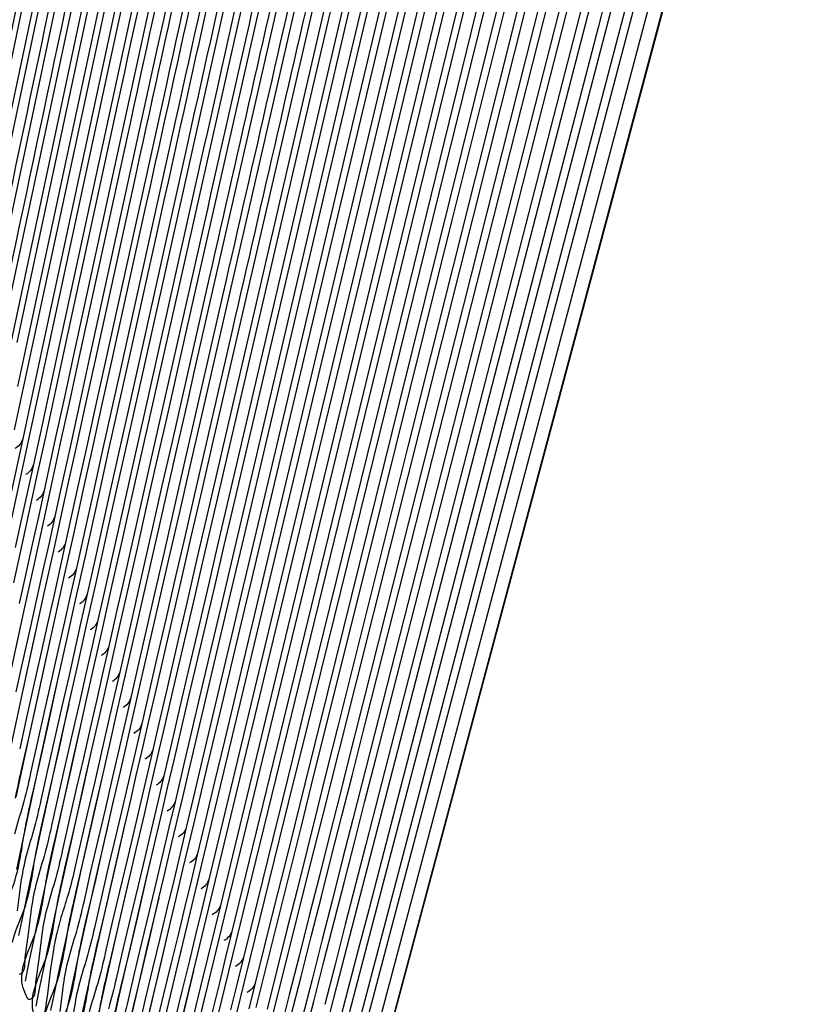
# Model space of a CAD drawing. Units: millimetres. Extents: x 4666 to 6210, y 18 to 1110.
# Drawn here: x 6126 to 6129, y 512 to 515 of the extents above; entities that cross this region are included whole.
import ezdxf

# ---------------------------------------------------------------- set-up
doc = ezdxf.new("R2010")
doc.units = ezdxf.units.MM
doc.header["$LTSCALE"] = 65.395
doc.layers.add('3J_LC_JUGAR____17_BL100', color=7, linetype='CONTINUOUS')

msp = doc.modelspace()

# ---------------------------------------------------------------- linework, layer by layer
at = {"layer": '3J_LC_JUGAR____17_BL100', "color": 7, "linetype": 'Continuous'}
for p, q in [((6128.2946, 519.0196), (6126.6582, 512.1976)), ((6126.9782, 515.0261), (6127.8854, 518.9694)), ((6127.9881, 518.9324), (6127.0992, 515.1118)), ((6126.5273, 511.8045), (6128.2043, 518.83)), ((6128.2974, 518.7244), (6126.6975, 512.1085)), ((6127.0049, 514.8725), (6127.8947, 518.713)), ((6127.9967, 518.6701), (6127.1253, 514.9523)), ((6126.5667, 511.7202), (6128.2078, 518.5406)), ((6127.0317, 514.7189), (6127.904, 518.4567)), ((6128.3, 518.4294), (6126.7372, 512.0194)), ((6128.0052, 518.408), (6127.1515, 514.7928)), ((6126.2218, 507.7257), (6129.0561, 518.3265)), ((6126.2226, 507.7248), (6129.0533, 518.3055)), ((6126.6463, 511.8011), (6128.2112, 518.2514)), ((6127.0587, 514.5653), (6127.9133, 518.2004)), ((6128.0138, 518.146), (6127.1778, 514.6334)), ((6126.687, 511.7179), (6128.2145, 517.9623)), ((6127.0858, 514.4117), (6127.9225, 517.9443)), ((6127.4722, 514.6517), (6127.9692, 516.6657)), ((6127.4946, 514.4663), (6127.9789, 516.4114)), ((6128.0753, 516.3201), (6127.3698, 513.5269)), ((6127.9104, 514.9781), (6128.2341, 516.2306)), ((6128.2792, 516.2192), (6127.9941, 515.1227)), ((6127.5179, 514.2835), (6127.989, 516.1587)), ((6128.3203, 516.0735), (6127.0684, 511.3063)), ((6127.7942, 516.0672), (6127.2857, 513.9991)), ((6126.9595, 511.046), (6128.2373, 515.9424)), ((6127.8087, 515.8384), (6127.3128, 513.8389)), ((6126.5104, 514.29), (6126.8425, 515.7796)), ((6128.3227, 515.7796), (6127.1121, 511.217)), ((6125.8088, 514.1891), (6126.1285, 515.7175)), ((6126.3263, 515.6769), (6125.9791, 514.0461)), ((6126.5436, 514.1763), (6126.8705, 515.6337)), ((6127.0268, 511.0514), (6128.2404, 515.6544)), ((6125.8403, 514.0763), (6126.1599, 515.5967)), ((6127.8248, 515.6154), (6127.3415, 513.6845)), ((6127.9702, 515.6122), (6127.6272, 514.2672)), ((6126.357, 515.5511), (6126.0325, 514.0342)), ((6125.8932, 514.0649), (6126.1912, 515.4754)), ((6126.5768, 514.0615), (6126.8983, 515.4862)), ((6126.3878, 515.4254), (6126.086, 514.0222)), ((6127.5407, 514.098), (6127.8843, 515.4531)), ((6125.9463, 514.0533), (6126.2225, 515.3544)), ((6127.9826, 515.3694), (6127.6496, 514.0758)), ((6126.6093, 513.9434), (6126.925, 515.3333)), ((6126.4187, 515.3006), (6126.1396, 514.01)), ((6127.0732, 515.2713), (6126.7697, 513.9584)), ((6125.9995, 514.0415), (6126.2519, 515.2245)), ((6127.5638, 513.9126), (6127.8975, 515.2164)), ((6126.4498, 515.1762), (6126.1935, 513.9976)), ((6126.6417, 513.8248), (6126.9516, 515.1797)), ((6127.9941, 515.1227), (6127.6708, 513.879)), ((6126.0529, 514.0296), (6126.2833, 515.1043)), ((6127.0992, 515.1118), (6126.8017, 513.8339)), ((6126.481, 515.0523), (6126.2477, 513.9851)), ((6126.6743, 513.7063), (6126.9782, 515.0261)), ((6126.1064, 514.0175), (6126.315, 514.9849)), ((6127.1253, 514.9523), (6126.8339, 513.7094)), ((6127.5866, 513.7252), (6127.9104, 514.9781)), ((6126.5123, 514.9286), (6126.302, 513.9723)), ((6126.1602, 514.0053), (6126.3468, 514.8661)), ((6126.7071, 513.5876), (6127.0049, 514.8725)), ((6126.5449, 514.8107), (6126.3566, 513.9593)), ((6127.1515, 514.7928), (6126.8662, 513.585)), ((6126.2142, 513.9928), (6126.3787, 514.7478)), ((6126.7399, 513.469), (6127.0317, 514.7189)), ((6126.5777, 514.6932), (6126.4115, 513.946)), ((6127.224, 513.6455), (6127.4722, 514.6517)), ((6126.2684, 513.9801), (6126.4108, 514.6298)), ((6127.1778, 514.6334), (6126.8987, 513.4605)), ((6126.6102, 514.5742), (6126.4507, 513.8612)), ((6126.773, 513.3504), (6127.0587, 514.5653)), ((6126.3228, 513.9673), (6126.4432, 514.5133)), ((6126.6426, 514.4541), (6126.4899, 513.7758)), ((6127.2527, 513.4943), (6127.4946, 514.4663)), ((6126.8062, 513.2319), (6127.0858, 514.4117)), ((6126.3776, 513.9542), (6126.4769, 514.4025)), ((6126.4325, 513.9409), (6126.5104, 514.29)), ((6127.2823, 513.3453), (6127.5179, 514.2835)), ((6126.6581, 514.2588), (6126.5293, 513.6909)), ((6127.6272, 514.2672), (6127.2841, 512.9211)), ((6126.7062, 514.2072), (6126.569, 513.6059)), ((6126.4878, 513.9273), (6126.5436, 514.1763)), ((6126.7379, 514.0828), (6126.6088, 513.5208)), ((6127.197, 512.7418), (6127.5407, 514.098)), ((6127.6496, 514.0758), (6127.3163, 512.7809)), ((6126.5434, 513.9135), (6126.5768, 514.0615)), ((6126.0325, 514.0342), (6126.0015, 513.8897)), ((6126.0219, 513.8852), (6126.0529, 514.0296)), ((6126.086, 514.0222), (6126.0549, 513.8779)), ((6126.0753, 513.8732), (6126.1064, 514.0175)), ((6126.1396, 514.01), (6126.1084, 513.8658)), ((6126.129, 513.8611), (6126.1602, 514.0053)), ((6126.1935, 513.9976), (6126.1622, 513.8536)), ((6126.1828, 513.8488), (6126.2142, 513.9928)), ((6126.2477, 513.9851), (6126.2162, 513.8412)), ((6126.2369, 513.8363), (6126.2684, 513.9801)), ((6126.302, 513.9723), (6126.2704, 513.8285)), ((6127.2857, 513.9991), (6127.0314, 512.9648)), ((6126.2912, 513.8236), (6126.3228, 513.9673)), ((6126.3566, 513.9593), (6126.3249, 513.8157)), ((6126.3457, 513.8107), (6126.3776, 513.9542)), ((6126.4115, 513.946), (6126.3796, 513.8026)), ((6126.4006, 513.7976), (6126.4325, 513.9409)), ((6126.5831, 513.8283), (6126.6093, 513.9434)), ((6126.7697, 513.9584), (6126.6489, 513.4357)), ((6126.4557, 513.7842), (6126.4878, 513.9273)), ((6126.5111, 513.7705), (6126.5434, 513.9135)), ((6127.2299, 512.6076), (6127.5638, 513.9126)), ((6125.991, 513.7414), (6126.0219, 513.8852)), ((6126.0549, 513.8779), (6126.019, 513.711)), ((6126.0443, 513.7296), (6126.0753, 513.8732)), ((6127.6708, 513.879), (6127.3478, 512.6366)), ((6126.1084, 513.8658), (6126.0774, 513.7222)), ((6126.0979, 513.7176), (6126.129, 513.8611)), ((6126.1622, 513.8536), (6126.131, 513.7102)), ((6126.1516, 513.7055), (6126.1828, 513.8488)), ((6126.2162, 513.8412), (6126.1849, 513.6979)), ((6126.2055, 513.6931), (6126.2369, 513.8363)), ((6126.4507, 513.8612), (6126.4186, 513.7181)), ((6126.8017, 513.8339), (6126.6891, 513.3504)), ((6127.3128, 513.8389), (6127.065, 512.8399)), ((6126.2704, 513.8285), (6126.2389, 513.6854)), ((6126.2596, 513.6806), (6126.2912, 513.8236)), ((6126.3249, 513.8157), (6126.2932, 513.6728)), ((6126.3141, 513.6678), (6126.3457, 513.8107)), ((6126.3796, 513.8026), (6126.3478, 513.6599)), ((6126.5507, 513.6855), (6126.5831, 513.8283)), ((6126.5904, 513.6005), (6126.6417, 513.8248)), ((6126.3687, 513.6549), (6126.4006, 513.7976)), ((6126.4237, 513.6416), (6126.4557, 513.7842)), ((6126.4899, 513.7758), (6126.4578, 513.6334)), ((6126.4789, 513.6282), (6126.5111, 513.7705)), ((6126.019, 513.711), (6125.9789, 513.5257)), ((6126.0134, 513.5859), (6126.0443, 513.7296)), ((6126.0774, 513.7222), (6126.0557, 513.622)), ((6126.0667, 513.5741), (6126.0979, 513.7176)), ((6126.131, 513.7102), (6126.0925, 513.533)), ((6126.1203, 513.5621), (6126.1516, 513.7055)), ((6126.1849, 513.6979), (6126.1535, 513.5546)), ((6126.4186, 513.7181), (6126.3867, 513.5755)), ((6126.6304, 513.5153), (6126.6743, 513.7063)), ((6126.8339, 513.7094), (6126.7296, 513.2651)), ((6127.2628, 512.4719), (6127.5866, 513.7252)), ((6126.1741, 513.5499), (6126.2055, 513.6931)), ((6126.2389, 513.6854), (6126.2074, 513.5423)), ((6126.2281, 513.5376), (6126.2596, 513.6806)), ((6126.2932, 513.6728), (6126.2616, 513.5298)), ((6126.2824, 513.525), (6126.3141, 513.6678)), ((6126.5293, 513.6909), (6126.4971, 513.5487)), ((6126.5184, 513.5434), (6126.5507, 513.6855)), ((6127.3415, 513.6845), (6127.0998, 512.7185)), ((6126.3478, 513.6599), (6126.316, 513.5171)), ((6126.3369, 513.5122), (6126.3687, 513.6549)), ((6126.3917, 513.4992), (6126.4237, 513.6416)), ((6126.4578, 513.6334), (6126.4257, 513.491)), ((6126.9759, 512.6398), (6127.224, 513.6455)), ((6126.0557, 513.622), (6126.0155, 513.4369)), ((6126.4468, 513.4859), (6126.4789, 513.6282)), ((6126.569, 513.6059), (6126.5366, 513.4639)), ((6126.558, 513.4586), (6126.5904, 513.6005)), ((6125.9814, 513.4375), (6126.0134, 513.5859)), ((6126.0186, 513.352), (6126.0667, 513.5741)), ((6126.3867, 513.5755), (6126.3548, 513.4329)), ((6126.6705, 513.4301), (6126.7071, 513.5876)), ((6126.8662, 513.585), (6126.7705, 513.1801)), ((6126.0925, 513.533), (6126.0728, 513.4428)), ((6126.0879, 513.4133), (6126.1203, 513.5621)), ((6126.1535, 513.5546), (6126.1293, 513.444)), ((6126.1499, 513.4394), (6126.1741, 513.5499)), ((6126.2074, 513.5423), (6126.1662, 513.355)), ((6126.1952, 513.3883), (6126.2281, 513.5376)), ((6126.2616, 513.5298), (6126.2286, 513.3805)), ((6126.4971, 513.5487), (6126.4649, 513.4065)), ((6126.4861, 513.4013), (6126.5184, 513.5434)), ((6126.233, 513.3024), (6126.2824, 513.525)), ((6126.316, 513.5171), (6126.2665, 513.2945)), ((6126.3035, 513.3625), (6126.3369, 513.5122)), ((6126.3581, 513.3492), (6126.3917, 513.4992)), ((6126.6088, 513.5208), (6126.5763, 513.3791)), ((6126.5977, 513.3736), (6126.6304, 513.5153)), ((6127.3698, 513.5269), (6127.1345, 512.5951)), ((6126.4257, 513.491), (6126.3936, 513.3487)), ((6126.4129, 513.3357), (6126.4468, 513.4859)), ((6126.5366, 513.4639), (6126.5042, 513.3219)), ((6126.7109, 513.3448), (6126.7399, 513.469)), ((6127.0109, 512.5226), (6127.2527, 513.4943)), ((6126.0155, 513.4369), (6125.9937, 513.337)), ((6126.0728, 513.4428), (6126.0521, 513.3481)), ((6126.1293, 513.444), (6126.1096, 513.3539)), ((6126.1254, 513.3276), (6126.1499, 513.4394)), ((6126.3548, 513.4329), (6126.323, 513.2909)), ((6126.5255, 513.3167), (6126.558, 513.4586)), ((6126.6489, 513.4357), (6126.6162, 513.2941)), ((6126.6377, 513.2886), (6126.6705, 513.4301)), ((6126.8987, 513.4605), (6126.8114, 513.094)), ((6126.0559, 513.2666), (6126.0879, 513.4133)), ((6126.4649, 513.4065), (6126.4328, 513.2649)), ((6126.435, 513.1765), (6126.4861, 513.4013)), ((6126.1629, 513.2419), (6126.1952, 513.3883)), ((6126.2286, 513.3805), (6126.2032, 513.266)), ((6126.2709, 513.2164), (6126.3035, 513.3625)), ((6126.5763, 513.3791), (6126.5438, 513.2378)), ((6126.5652, 513.2325), (6126.5977, 513.3736)), ((6125.989, 513.2156), (6126.0186, 513.352)), ((6126.0521, 513.3481), (6126.0302, 513.2483)), ((6126.1096, 513.3539), (6126.0887, 513.2593)), ((6126.0932, 513.1811), (6126.1254, 513.3276)), ((6126.1662, 513.355), (6126.1464, 513.265)), ((6126.3253, 513.2034), (6126.3581, 513.3492)), ((6126.3936, 513.3487), (6126.3616, 513.2064)), ((6126.38, 513.1901), (6126.4129, 513.3357)), ((6126.6891, 513.3504), (6126.6564, 513.2096)), ((6126.6781, 513.2041), (6126.7109, 513.3448)), ((6126.7515, 513.2593), (6126.773, 513.3504)), ((6127.0467, 512.4069), (6127.2823, 513.3453)), ((6126.2006, 513.1562), (6126.233, 513.3024)), ((6126.2665, 513.2945), (6126.2403, 513.1769)), ((6126.5042, 513.3219), (6126.4718, 513.18)), ((6126.4903, 513.1626), (6126.5255, 513.3167)), ((6126.6162, 513.2941), (6126.5834, 513.1526)), ((6126.0266, 513.1324), (6126.0559, 513.2666)), ((6126.0887, 513.2593), (6126.0668, 513.1597)), ((6126.1464, 513.265), (6126.1255, 513.1705)), ((6126.2032, 513.266), (6126.1833, 513.1761)), ((6126.323, 513.2909), (6126.3045, 513.2084)), ((6126.4328, 513.2649), (6126.4004, 513.1223)), ((6126.6049, 513.1472), (6126.6377, 513.2886)), ((6126.7296, 513.2651), (6126.6966, 513.124)), ((6126.7184, 513.1184), (6126.7515, 513.2593)), ((6126.0302, 513.2483), (6126.0072, 513.1449)), ((6126.1307, 513.0956), (6126.1629, 513.2419)), ((6126.5438, 513.2378), (6126.5112, 513.0956)), ((6126.5125, 513.0035), (6126.5652, 513.2325)), ((6126.7758, 513.1034), (6126.8062, 513.2319)), ((6126.2384, 513.0704), (6126.2709, 513.2164)), ((6126.3045, 513.2084), (6126.2775, 513.0879)), ((6126.2926, 513.0575), (6126.3253, 513.2034)), ((6126.3616, 513.2064), (6126.3427, 513.1223)), ((6126.6564, 513.2096), (6126.6234, 513.0679)), ((6126.645, 513.0624), (6126.6781, 513.2041)), ((6126.0668, 513.1597), (6126.0437, 513.0564)), ((6126.0643, 513.0492), (6126.0932, 513.1811)), ((6126.1255, 513.1705), (6126.1034, 513.0711)), ((6126.1833, 513.1761), (6126.1623, 513.0817)), ((6126.2403, 513.1769), (6126.2203, 513.0872)), ((6126.3471, 513.0444), (6126.38, 513.1901)), ((6126.4019, 513.031), (6126.435, 513.1765)), ((6126.4718, 513.18), (6126.4396, 513.0387)), ((6126.457, 513.0174), (6126.4903, 513.1626)), ((6126.7705, 513.1801), (6126.7371, 513.0388)), ((6125.974, 512.8894), (6126.0267, 513.1329)), ((6125.9937, 512.9789), (6126.0266, 513.1324)), ((6126.0266, 513.1324), (6126.0267, 513.1329)), ((6126.1682, 513.01), (6126.2006, 513.1562)), ((6126.5347, 512.8445), (6126.6049, 513.1472)), ((6126.5834, 513.1526), (6126.5508, 513.0117)), ((6126.6966, 513.124), (6126.6636, 512.9835)), ((6126.1021, 512.966), (6126.1307, 513.0956)), ((6126.3427, 513.1223), (6126.3148, 512.9989)), ((6126.4004, 513.1223), (6126.3809, 513.0362)), ((6126.5112, 513.0956), (6126.4788, 512.9545)), ((6126.6854, 512.9779), (6126.7184, 513.1184)), ((6126.7425, 512.9632), (6126.7758, 513.1034)), ((6126.8114, 513.094), (6126.7781, 512.954)), ((6126.0437, 513.0564), (6126.0196, 512.9501)), ((6126.1034, 513.0711), (6126.0803, 512.968)), ((6126.1623, 513.0817), (6126.1401, 512.9825)), ((6126.2203, 513.0872), (6126.1992, 512.9929)), ((6126.2058, 512.9245), (6126.2384, 513.0704)), ((6126.2775, 513.0879), (6126.2574, 512.9982)), ((6126.2599, 512.9118), (6126.2926, 513.0575)), ((6126.6234, 513.0679), (6126.5906, 512.9272)), ((6126.5908, 512.8302), (6126.645, 513.0624)), ((6126.0111, 512.8049), (6126.0644, 513.0497)), ((6126.0312, 512.8953), (6126.0643, 513.0492)), ((6126.0643, 513.0492), (6126.0644, 513.0497)), ((6126.3142, 512.8989), (6126.3471, 513.0444)), ((6126.3809, 513.0362), (6126.3523, 512.9099)), ((6126.3689, 512.8857), (6126.4019, 513.031)), ((6126.4396, 513.0387), (6126.4194, 512.95)), ((6126.7371, 513.0388), (6126.704, 512.8986)), ((6126.14, 512.8828), (6126.1682, 513.01)), ((6126.1992, 512.9929), (6126.177, 512.8938)), ((6126.2574, 512.9982), (6126.2362, 512.9041)), ((6126.3148, 512.9989), (6126.2946, 512.9094)), ((6126.4238, 512.8722), (6126.457, 513.0174)), ((6126.4791, 512.8585), (6126.5125, 513.0035)), ((6126.5508, 513.0117), (6126.5134, 512.8499)), ((6126.0803, 512.968), (6126.0561, 512.8618)), ((6126.0686, 512.8117), (6126.1021, 512.966)), ((6126.0952, 512.9345), (6126.1022, 512.9665)), ((6126.1021, 512.966), (6126.1022, 512.9665)), ((6126.1401, 512.9825), (6126.1169, 512.8796)), ((6126.4788, 512.9545), (6126.4579, 512.8638)), ((6126.596, 512.5981), (6126.6854, 512.9779)), ((6126.6636, 512.9835), (6126.6306, 512.8426)), ((6126.7092, 512.8226), (6126.7425, 512.9632)), ((6127.0314, 512.9648), (6126.9788, 512.751)), ((6126.0196, 512.9501), (6125.9957, 512.8421)), ((6126.0411, 512.6875), (6126.0952, 512.9345)), ((6126.1779, 512.7996), (6126.2058, 512.9245)), ((6126.4194, 512.95), (6126.3899, 512.8209)), ((6126.5906, 512.9272), (6126.5577, 512.786)), ((6126.7781, 512.954), (6126.7446, 512.8135)), ((6127.2841, 512.9211), (6127.1525, 512.4048)), ((6126.0067, 512.7836), (6126.0312, 512.8953)), ((6126.177, 512.8938), (6126.1536, 512.7911)), ((6126.2362, 512.9041), (6126.2139, 512.8052)), ((6126.2383, 512.8155), (6126.2599, 512.9118)), ((6126.2946, 512.9094), (6126.2733, 512.8155)), ((6126.2811, 512.7522), (6126.3142, 512.8989)), ((6126.3523, 512.9099), (6126.3311, 512.8166)), ((6126.704, 512.8986), (6126.6708, 512.7579)), ((6126.0561, 512.8618), (6126.0321, 512.7541)), ((6126.1169, 512.8796), (6126.0926, 512.7736)), ((6126.1062, 512.728), (6126.14, 512.8828)), ((6126.1184, 512.7853), (6126.1401, 512.8833)), ((6126.14, 512.8828), (6126.1401, 512.8833)), ((6126.3438, 512.7752), (6126.3689, 512.8857)), ((6126.3959, 512.7502), (6126.4238, 512.8722)), ((6126.4579, 512.8638), (6126.4276, 512.7319)), ((6126.4512, 512.7372), (6126.4791, 512.8585)), ((6126.3899, 512.8209), (6126.3694, 512.7316)), ((6126.5134, 512.8499), (6126.4855, 512.729)), ((6126.5068, 512.7238), (6126.5347, 512.8445)), ((6126.5399, 512.6124), (6126.5908, 512.8302)), ((6126.6306, 512.8426), (6126.5975, 512.7017)), ((6126.6525, 512.5834), (6126.7092, 512.8226)), ((6127.065, 512.8399), (6127.0216, 512.6647)), ((6125.9687, 512.6075), (6126.0111, 512.8049)), ((6126.0435, 512.6973), (6126.0686, 512.8117)), ((6126.0784, 512.603), (6126.1184, 512.7853)), ((6126.1536, 512.7911), (6126.1292, 512.6854)), ((6126.1439, 512.6444), (6126.1779, 512.7996)), ((6126.156, 512.7011), (6126.178, 512.8001)), ((6126.1779, 512.7996), (6126.1781, 512.8001)), ((6126.2139, 512.8052), (6126.1905, 512.7027)), ((6126.216, 512.7164), (6126.2383, 512.8155)), ((6126.2733, 512.8155), (6126.2509, 512.7168)), ((6126.3311, 512.8166), (6126.3095, 512.7219)), ((6126.5577, 512.786), (6126.5354, 512.69)), ((6126.7446, 512.8135), (6126.7112, 512.6732)), ((6126.0321, 512.7541), (6126.0087, 512.6457)), ((6126.0926, 512.7736), (6126.0685, 512.6661)), ((6126.2542, 512.6332), (6126.2811, 512.7522)), ((6126.3191, 512.6666), (6126.3438, 512.7752)), ((6126.6708, 512.7579), (6126.6309, 512.5891)), ((6127.3163, 512.7809), (6127.1971, 512.3177)), ((6126.0809, 512.6137), (6126.1062, 512.728)), ((6126.3095, 512.7219), (6126.2874, 512.6252)), ((6126.3694, 512.7316), (6126.3479, 512.6379)), ((6126.3738, 512.6534), (6126.3959, 512.7502)), ((6126.4276, 512.7319), (6126.4071, 512.6426)), ((6126.4288, 512.64), (6126.4512, 512.7372)), ((6126.4855, 512.729), (6126.4655, 512.6428)), ((6126.4842, 512.6263), (6126.5068, 512.7238)), ((6126.9788, 512.751), (6126.9446, 512.6116)), ((6127.0998, 512.7185), (6127.0647, 512.5782)), ((6127.1494, 512.5539), (6127.197, 512.7418)), ((6125.9964, 512.4799), (6126.0411, 512.6875)), ((6126.0152, 512.5742), (6126.0435, 512.6973)), ((6126.1292, 512.6854), (6126.1051, 512.5782)), ((6126.1157, 512.5185), (6126.156, 512.7011)), ((6126.1905, 512.7027), (6126.166, 512.5972)), ((6126.1817, 512.5608), (6126.216, 512.7164)), ((6126.1937, 512.6169), (6126.2161, 512.7169)), ((6126.216, 512.7164), (6126.2161, 512.7169)), ((6126.2509, 512.7168), (6126.2274, 512.6145)), ((6126.5354, 512.69), (6126.5036, 512.5538)), ((6126.5975, 512.7017), (6126.5745, 512.6036)), ((6126.0685, 512.6661), (6126.0451, 512.558)), ((6126.2926, 512.55), (6126.3191, 512.6666)), ((6126.3508, 512.5532), (6126.3738, 512.6534)), ((6126.7112, 512.6732), (6126.6778, 512.5329)), ((6127.0216, 512.6647), (6126.9871, 512.5257)), ((6126.1184, 512.53), (6126.1439, 512.6444)), ((6126.1531, 512.434), (6126.1937, 512.6169)), ((6126.2196, 512.4772), (6126.2542, 512.6332)), ((6126.2316, 512.5327), (6126.2543, 512.6337)), ((6126.2542, 512.6332), (6126.2544, 512.6337)), ((6126.2874, 512.6252), (6126.265, 512.5283)), ((6126.3479, 512.6379), (6126.3253, 512.5395)), ((6126.4071, 512.6426), (6126.3855, 512.5491)), ((6126.4091, 512.5544), (6126.4288, 512.64)), ((6126.4655, 512.6428), (6126.4449, 512.5537)), ((6126.4579, 512.5131), (6126.4842, 512.6263)), ((6126.9502, 512.5358), (6126.9759, 512.6398)), ((6127.3478, 512.6366), (6127.2423, 512.2305)), ((6126.0333, 512.395), (6126.0784, 512.603)), ((6126.0523, 512.4897), (6126.0809, 512.6137)), ((6126.166, 512.5972), (6126.1417, 512.4902)), ((6126.2274, 512.6145), (6126.2028, 512.5093)), ((6126.5165, 512.5124), (6126.5399, 512.6124)), ((6126.5745, 512.6036), (6126.5419, 512.4648)), ((6126.5695, 512.4854), (6126.596, 512.5981)), ((6126.6309, 512.5891), (6126.6044, 512.4768)), ((6126.6094, 512.4013), (6126.6525, 512.5834)), ((6126.9446, 512.6116), (6126.9103, 512.4724)), ((6127.1345, 512.5951), (6127.1084, 512.4916)), ((6127.1938, 512.4668), (6127.2299, 512.6076)), ((6126.1051, 512.5782), (6126.0816, 512.4703)), ((6126.1561, 512.4463), (6126.1817, 512.5608)), ((6126.2576, 512.3936), (6126.2926, 512.55)), ((6126.2695, 512.4484), (6126.2927, 512.5505)), ((6126.2926, 512.55), (6126.2927, 512.5505)), ((6126.3311, 512.4668), (6126.3508, 512.5532)), ((6126.3855, 512.5491), (6126.3627, 512.4509)), ((6126.3886, 512.4657), (6126.4091, 512.5544)), ((6126.4449, 512.5537), (6126.4231, 512.4603)), ((6126.5036, 512.5538), (6126.4828, 512.4648)), ((6127.0647, 512.5782), (6127.03, 512.4396)), ((6127.1144, 512.4157), (6127.1494, 512.5539)), ((6126.0702, 512.3101), (6126.1157, 512.5185)), ((6126.0894, 512.4052), (6126.1184, 512.53)), ((6126.1906, 512.3495), (6126.2316, 512.5327)), ((6126.265, 512.5283), (6126.2424, 512.4324)), ((6126.3253, 512.5395), (6126.3016, 512.4377)), ((6126.6778, 512.5329), (6126.6445, 512.3927)), ((6126.7995, 511.9248), (6126.9502, 512.5358)), ((6126.9871, 512.5257), (6126.9527, 512.3868)), ((6126.9756, 512.3806), (6127.0109, 512.5226)), ((6126.1417, 512.4902), (6126.1181, 512.3826)), ((6126.2028, 512.5093), (6126.1785, 512.4026)), ((6126.4366, 512.4213), (6126.4579, 512.5131)), ((6126.4963, 512.4257), (6126.5165, 512.5124)), ((6126.5315, 512.3239), (6126.5695, 512.4854)), ((6127.1084, 512.4916), (6127.0734, 512.3534)), ((6126.1938, 512.3626), (6126.2196, 512.4772)), ((6126.2283, 512.265), (6126.2695, 512.4484)), ((6126.2958, 512.3099), (6126.3311, 512.4668)), ((6126.3076, 512.3641), (6126.3312, 512.4673)), ((6126.3311, 512.4668), (6126.3312, 512.4673)), ((6126.3627, 512.4509), (6126.3389, 512.3492)), ((6126.3697, 512.3836), (6126.3886, 512.4657)), ((6126.4231, 512.4603), (6126.4003, 512.3623)), ((6126.4828, 512.4648), (6126.461, 512.3715)), ((6126.5419, 512.4648), (6126.521, 512.3758)), ((6126.6044, 512.4768), (6126.5805, 512.3757)), ((6126.9103, 512.4724), (6126.8761, 512.3333)), ((6127.1586, 512.329), (6127.1938, 512.4668)), ((6127.2388, 512.3794), (6127.2628, 512.4719)), ((6126.1073, 512.2252), (6126.1531, 512.434)), ((6126.1267, 512.3207), (6126.1561, 512.4463)), ((6126.2424, 512.4324), (6126.2209, 512.3385)), ((6126.3016, 512.4377), (6126.2768, 512.3329)), ((6126.4086, 512.3004), (6126.4366, 512.4213)), ((6126.4758, 512.3381), (6126.4963, 512.4257)), ((6127.03, 512.4396), (6126.9954, 512.3011)), ((6127.0794, 512.2777), (6127.1144, 512.4157)), ((6125.9985, 512.2315), (6126.0333, 512.395)), ((6126.1785, 512.4026), (6126.1548, 512.2952)), ((6126.2316, 512.279), (6126.2576, 512.3936)), ((6126.325, 512.1883), (6126.3698, 512.3841)), ((6126.3341, 512.2263), (6126.3697, 512.3836)), ((6126.3697, 512.3836), (6126.3699, 512.3841)), ((6126.5692, 512.2317), (6126.6094, 512.4013)), ((6126.6445, 512.3927), (6126.6192, 512.2867)), ((6126.8207, 511.7581), (6126.9756, 512.3806)), ((6126.9527, 512.3868), (6126.9183, 512.2481)), ((6127.0185, 512.2947), (6127.0467, 512.4069)), ((6127.1525, 512.4048), (6127.1173, 512.2669)), ((6126.1444, 512.1403), (6126.1906, 512.3495)), ((6126.164, 512.2362), (6126.1938, 512.3626)), ((6126.266, 512.1804), (6126.3076, 512.3641)), ((6126.3389, 512.3492), (6126.314, 512.2447)), ((6126.4003, 512.3623), (6126.3764, 512.2608)), ((6126.461, 512.3715), (6126.438, 512.2736)), ((6126.521, 512.3758), (6126.4991, 512.2827)), ((6126.5805, 512.3757), (6126.5594, 512.2869)), ((6127.0734, 512.3534), (6127.0386, 512.2152)), ((6127.2034, 512.242), (6127.2388, 512.3794)), ((6126.2209, 512.3385), (6126.2008, 512.248)), ((6126.2768, 512.3329), (6126.2523, 512.2267)), ((6126.4476, 512.2172), (6126.4758, 512.3381)), ((6126.5069, 512.2194), (6126.5315, 512.3239)), ((6126.8761, 512.3333), (6126.8249, 512.1249)), ((6127.1234, 512.1913), (6127.1586, 512.329)), ((6127.1971, 512.3177), (6127.1617, 512.1803)), ((6126.0351, 512.1461), (6126.0702, 512.3101)), ((6126.2015, 512.1517), (6126.2316, 512.279)), ((6126.2696, 512.1953), (6126.2958, 512.3099)), ((6126.3633, 512.104), (6126.4087, 512.3009)), ((6126.3759, 512.1572), (6126.4086, 512.3004)), ((6126.4086, 512.3004), (6126.4087, 512.3009)), ((6126.4991, 512.2827), (6126.476, 512.185)), ((6126.5594, 512.2869), (6126.5373, 512.1939)), ((6126.6192, 512.2867), (6126.598, 512.1979)), ((6126.8348, 511.5632), (6127.0185, 512.2947)), ((6126.9954, 512.3011), (6126.9608, 512.1627)), ((6126.1817, 512.0553), (6126.2283, 512.265)), ((6126.314, 512.2447), (6126.2894, 512.1387)), ((6126.3764, 512.2608), (6126.3514, 512.1565)), ((6126.438, 512.2736), (6126.414, 512.1724)), ((6126.9183, 512.2481), (6126.8839, 512.1095)), ((6127.0444, 512.1398), (6127.0794, 512.2777)), ((6127.1173, 512.2669), (6127.0822, 512.1292)), ((6126.0719, 512.0608), (6126.1073, 512.2252)), ((6126.2523, 512.2267), (6126.2285, 512.1199)), ((6126.3079, 512.1122), (6126.3341, 512.2263)), ((6126.4017, 512.0196), (6126.4477, 512.2177)), ((6126.4138, 512.0699), (6126.4476, 512.2172)), ((6126.4476, 512.2172), (6126.4477, 512.2176)), ((6126.4869, 512.134), (6126.5069, 512.2194)), ((6126.5456, 512.1321), (6126.5692, 512.2317)), ((6127.0386, 512.2152), (6127.0037, 512.0773)), ((6127.1679, 512.1047), (6127.2034, 512.242)), ((6127.2423, 512.2305), (6127.2067, 512.0935)), ((6126.2191, 511.9703), (6126.266, 512.1804)), ((6126.2391, 512.0672), (6126.2696, 512.1953)), ((6126.2748, 511.9668), (6126.325, 512.1883)), ((6126.476, 512.185), (6126.4518, 512.0839)), ((6126.5373, 512.1939), (6126.5141, 512.0964)), ((6126.598, 512.1979), (6126.5758, 512.1051)), ((6126.6582, 512.1976), (6126.6369, 512.109)), ((6127.0882, 512.0538), (6127.1234, 512.1913)), ((6127.1617, 512.1803), (6127.1264, 512.043)), ((6126.0104, 512.1725), (6126.0002, 512.0902)), ((6126.0157, 512.0533), (6126.0351, 512.1461)), ((6126.3514, 512.1565), (6126.3266, 512.0508)), ((6126.3461, 512.0282), (6126.3759, 512.1572)), ((6126.414, 512.1724), (6126.3889, 512.0683)), ((6126.9608, 512.1627), (6126.9262, 512.0245)), ((6126.1087, 511.9754), (6126.1444, 512.1403)), ((6126.2894, 512.1387), (6126.2655, 512.0322)), ((6126.2787, 511.9904), (6126.3079, 512.1122)), ((6126.4491, 511.973), (6126.487, 512.1344)), ((6126.4519, 511.9828), (6126.4869, 512.134)), ((6126.4869, 512.134), (6126.487, 512.1344)), ((6126.5263, 512.0508), (6126.5456, 512.1321)), ((6126.8249, 512.1249), (6126.7771, 511.9303)), ((6126.8839, 512.1095), (6126.8496, 511.9711)), ((6127.0095, 512.002), (6127.0444, 512.1398)), ((6127.0822, 512.1292), (6127.0472, 511.9917)), ((6126.0467, 512.0857), (6126.0365, 512.0036)), ((6126.3127, 511.8821), (6126.3633, 512.104)), ((6126.4518, 512.0839), (6126.4266, 511.9801)), ((6126.5141, 512.0964), (6126.4898, 511.9955)), ((6126.5758, 512.1051), (6126.5525, 512.0077)), ((6126.6369, 512.109), (6126.6146, 512.0163)), ((6126.6975, 512.1085), (6126.6761, 512.02)), ((6127.0037, 512.0773), (6126.9689, 511.9395)), ((6127.1325, 511.9677), (6127.1679, 512.1047)), ((6127.2067, 512.0935), (6127.1711, 511.9566)), ((6126.006, 512.0057), (6126.0157, 512.0533)), ((6126.0523, 511.9676), (6126.0719, 512.0608)), ((6126.1456, 511.89), (6126.1817, 512.0553)), ((6126.3266, 512.0508), (6126.3026, 511.9445)), ((6126.3889, 512.0683), (6126.364, 511.9628)), ((6126.3846, 511.9441), (6126.4138, 512.0699)), ((6126.4881, 511.8888), (6126.5264, 512.0512)), ((6126.4893, 511.8918), (6126.5263, 512.0508)), ((6126.5263, 512.0508), (6126.5264, 512.0512)), ((6127.0531, 511.9165), (6127.0882, 512.0538)), ((6127.1264, 512.043), (6127.0911, 511.9059)), ((6126.3167, 511.9061), (6126.3461, 512.0282)), ((6126.3506, 511.7972), (6126.4017, 512.0196)), ((6126.5525, 512.0077), (6126.528, 511.9071)), ((6126.6146, 512.0163), (6126.5911, 511.9191)), ((6126.6761, 512.02), (6126.6536, 511.9275)), ((6126.7372, 512.0194), (6126.7155, 511.9311)), ((6126.9262, 512.0245), (6126.8917, 511.8865)), ((6126.0832, 511.999), (6126.0729, 511.9171)), ((6126.0889, 511.882), (6126.1087, 511.9754)), ((6126.4266, 511.9801), (6126.4016, 511.8749)), ((6126.4234, 511.8611), (6126.4519, 511.9828)), ((6126.4898, 511.9955), (6126.4644, 511.8919)), ((6126.9747, 511.8645), (6127.0095, 512.002)), ((6127.0472, 511.9917), (6127.0122, 511.8543)), ((6126.0425, 511.9199), (6126.0523, 511.9676)), ((6126.1827, 511.8046), (6126.2191, 511.9703)), ((6126.2337, 511.7825), (6126.2748, 511.9668)), ((6126.364, 511.9628), (6126.3399, 511.8569)), ((6126.3548, 511.8219), (6126.3846, 511.9441)), ((6126.4049, 511.7824), (6126.4491, 511.973)), ((6126.5286, 511.8082), (6126.5661, 511.9676)), ((6126.5661, 511.9676), (6126.5662, 511.968)), ((6126.8496, 511.9711), (6126.8174, 511.8412)), ((6127.0971, 511.8308), (6127.1325, 511.9677)), ((6127.1711, 511.9566), (6127.1356, 511.82)), ((6126.0368, 511.8913), (6126.0425, 511.9199)), ((6126.528, 511.9071), (6126.5025, 511.8037)), ((6126.5911, 511.9191), (6126.5665, 511.8186)), ((6126.6536, 511.9275), (6126.6299, 511.8305)), ((6126.7155, 511.9311), (6126.6929, 511.8387)), ((6126.7771, 511.9303), (6126.7553, 511.8421)), ((6126.7791, 511.8421), (6126.7995, 511.9248)), ((6126.9689, 511.9395), (6126.9342, 511.8019)), ((6127.018, 511.7794), (6127.0531, 511.9165)), ((6126.0288, 511.8486), (6126.0368, 511.8913)), ((6126.079, 511.834), (6126.0889, 511.882)), ((6126.1147, 511.8918), (6126.1088, 511.8443)), ((6126.1256, 511.7963), (6126.1456, 511.89)), ((6126.2712, 511.6973), (6126.3127, 511.8821)), ((6126.4016, 511.8749), (6126.3773, 511.7692)), ((6126.4644, 511.8919), (6126.4393, 511.7869)), ((6126.4435, 511.6979), (6126.4881, 511.8888)), ((6126.4623, 511.7774), (6126.4893, 511.8918)), ((6126.5682, 511.7245), (6126.6061, 511.8844)), ((6126.6061, 511.8844), (6126.6062, 511.8847)), ((6126.8917, 511.8865), (6126.8581, 511.7521)), ((6127.0911, 511.9059), (6127.0559, 511.769)), ((6126.1088, 511.8443), (6126.104, 511.805)), ((6126.3921, 511.7335), (6126.4234, 511.8611)), ((6126.6929, 511.8387), (6126.6691, 511.7418)), ((6126.7553, 511.8421), (6126.7325, 511.7498)), ((6126.7537, 511.7392), (6126.7791, 511.8421)), ((6126.8174, 511.8412), (6126.7955, 511.7531)), ((6126.9399, 511.7271), (6126.9747, 511.8645)), ((6127.0122, 511.8543), (6126.9772, 511.7172)), ((6126.0309, 511.7994), (6126.0238, 511.8163)), ((6126.0652, 511.7626), (6126.0733, 511.8053)), ((6126.0733, 511.8053), (6126.079, 511.834)), ((6126.104, 511.805), (6126.0998, 511.7737)), ((6126.1563, 511.8254), (6126.146, 511.744)), ((6126.5014, 511.6938), (6126.5286, 511.8082)), ((6126.5665, 511.8186), (6126.5409, 511.7155)), ((6126.6299, 511.8305), (6126.6052, 511.7302)), ((6127.0442, 511.626), (6127.0971, 511.8308)), ((6127.1356, 511.82), (6127.1001, 511.6836)), ((6126.1157, 511.7482), (6126.1256, 511.7963)), ((6126.1625, 511.7106), (6126.1827, 511.8046)), ((6126.2029, 511.6411), (6126.2337, 511.7825)), ((6126.3088, 511.612), (6126.3506, 511.7972)), ((6126.3673, 511.6184), (6126.4049, 511.7824)), ((6126.4393, 511.7869), (6126.415, 511.6815)), ((6126.4308, 511.6497), (6126.4623, 511.7774)), ((6126.5025, 511.8037), (6126.4773, 511.699)), ((6126.4823, 511.6134), (6126.5273, 511.8045)), ((6126.5793, 511.5227), (6126.6464, 511.8015)), ((6126.6081, 511.6409), (6126.6463, 511.8011)), ((6126.6463, 511.8011), (6126.6465, 511.8015)), ((6126.9342, 511.8019), (6126.8991, 511.663)), ((6126.983, 511.6425), (6127.018, 511.7794))]:
    msp.add_line(p, q, dxfattribs=at)
for points, knots in [([(6127.7873, 524.7125), (6127.6484, 524.0361), (6127.2306, 522.0015), (6126.5318, 518.6013), (6125.9712, 515.8776), (6125.6899, 514.512)], [0, 0, 0, 0, 2.07139, 6.231093, 10.413865, 10.413865, 10.413865, 10.413865]), ([(6127.7985, 524.4559), (6127.6617, 523.7925), (6127.2496, 521.7943), (6126.5592, 518.4499), (6126.0049, 515.769), (6125.7264, 514.423)], [0, 0, 0, 0, 2.031951, 6.121019, 10.244669, 10.244669, 10.244669, 10.244669]), ([(6127.8078, 524.1905), (6127.6727, 523.5383), (6127.2659, 521.5744), (6126.5846, 518.2889), (6126.0376, 515.6556), (6125.7629, 514.334)], [0, 0, 0, 0, 1.998048, 6.016761, 10.066423, 10.066423, 10.066423, 10.066423]), ([(6127.817, 523.925), (6127.6836, 523.2839), (6127.2821, 521.3543), (6126.6099, 518.1276), (6126.0703, 515.5421), (6125.7994, 514.245)], [0, 0, 0, 0, 1.964324, 5.91272, 9.887998, 9.887998, 9.887998, 9.887998]), ([(6126.2833, 515.1043), (6126.4067, 515.6795), (6126.7772, 517.4087), (6127.3952, 520.2963), (6127.8893, 522.6087), (6128.1366, 523.7673)], [0, 0, 0, 0, 1.76493, 5.305124, 8.858983, 8.858983, 8.858983, 8.858983]), ([(6127.826, 523.6592), (6127.6944, 523.0292), (6127.2981, 521.1339), (6126.6351, 517.9661), (6126.103, 515.4284), (6125.836, 514.156)], [0, 0, 0, 0, 1.930784, 5.808902, 9.709383, 9.709383, 9.709383, 9.709383]), ([(6126.315, 514.9849), (6126.4364, 515.5483), (6126.8014, 517.2423), (6127.4103, 520.0726), (6127.8973, 522.3397), (6128.1411, 523.4759)], [0, 0, 0, 0, 1.728899, 5.198885, 8.685161, 8.685161, 8.685161, 8.685161]), ([(6127.8349, 523.3932), (6127.705, 522.7742), (6127.314, 520.913), (6126.6601, 517.8042), (6126.1356, 515.3146), (6125.8725, 514.067)], [0, 0, 0, 0, 1.897488, 5.705366, 9.530479, 9.530479, 9.530479, 9.530479]), ([(6126.3468, 514.8661), (6126.4663, 515.4177), (6126.8257, 517.077), (6127.4255, 519.8498), (6127.9053, 522.071), (6128.1456, 523.1846)], [0, 0, 0, 0, 1.693274, 5.093102, 8.510778, 8.510778, 8.510778, 8.510778]), ([(6127.8437, 523.1267), (6127.7153, 522.5186), (6127.3296, 520.6915), (6126.6851, 517.6418), (6126.1681, 515.2004), (6125.9091, 513.978)], [0, 0, 0, 0, 1.86455, 5.602203, 9.351084, 9.351084, 9.351084, 9.351084]), ([(6126.3787, 514.7478), (6126.4964, 515.2878), (6126.8502, 516.9122), (6127.4408, 519.6274), (6127.9133, 521.8027), (6128.15, 522.8935)], [0, 0, 0, 0, 1.657927, 4.987639, 8.336044, 8.336044, 8.336044, 8.336044]), ([(6126.4108, 514.6298), (6126.5265, 515.1582), (6126.8747, 516.748), (6127.4561, 519.4055), (6127.9212, 521.5347), (6128.1543, 522.6025)], [0, 0, 0, 0, 1.622792, 4.88243, 8.161066, 8.161066, 8.161066, 8.161066]), ([(6126.4432, 514.5133), (6126.5571, 515.0304), (6126.8998, 516.5858), (6127.4718, 519.1852), (6127.9293, 521.2676), (6128.1585, 522.3116)], [0, 0, 0, 0, 1.588565, 4.778262, 7.984719, 7.984719, 7.984719, 7.984719]), ([(6126.4769, 514.4025), (6126.5893, 514.9095), (6126.9266, 516.4318), (6127.4888, 518.9712), (6127.938, 521.0037), (6128.1627, 522.0208)], [0, 0, 0, 0, 1.5579, 4.677698, 7.802559, 7.802559, 7.802559, 7.802559]), ([(6127.8952, 521.5327), (6127.777, 520.9903), (6127.4234, 519.3678), (6126.9519, 517.2076), (6126.5985, 515.59), (6126.481, 515.0523)], [0, 0, 0, 0, 1.66546, 4.981907, 6.632969, 6.632969, 6.632969, 6.632969]), ([(6127.9043, 521.2705), (6127.7879, 520.7396), (6127.4398, 519.1517), (6126.9758, 517.0378), (6126.6279, 515.4548), (6126.5123, 514.9286)], [0, 0, 0, 0, 1.630444, 4.876819, 6.492839, 6.492839, 6.492839, 6.492839]), ([(6127.9146, 521.0142), (6127.8003, 520.496), (6127.458, 518.9439), (6127.0014, 516.876), (6126.6589, 515.3264), (6126.5449, 514.8107)], [0, 0, 0, 0, 1.591902, 4.768425, 6.352949, 6.352949, 6.352949, 6.352949]), ([(6127.9249, 520.7583), (6127.8128, 520.2529), (6127.4763, 518.7365), (6127.0272, 516.7148), (6126.6901, 515.1986), (6126.5777, 514.6932)], [0, 0, 0, 0, 1.553169, 4.659713, 6.212984, 6.212984, 6.212984, 6.212984]), ([(6127.9349, 520.501), (6127.8248, 520.008), (6127.4942, 518.5271), (6127.0526, 516.5515), (6126.7209, 515.069), (6126.6102, 514.5742)], [0, 0, 0, 0, 1.515379, 4.551896, 6.073008, 6.073008, 6.073008, 6.073008]), ([(6127.9445, 520.2425), (6127.8365, 519.7617), (6127.5117, 518.3162), (6127.0777, 516.3867), (6126.7516, 514.938), (6126.6426, 514.4541)], [0, 0, 0, 0, 1.478323, 4.444811, 5.933063, 5.933063, 5.933063, 5.933063]), ([(6127.9372, 519.909), (6127.8278, 519.4254), (6127.5054, 518.0001), (6127.079, 516.1167), (6126.7619, 514.7169), (6126.6581, 514.2588)], [0, 0, 0, 0, 1.487446, 4.384094, 5.793209, 5.793209, 5.793209, 5.793209]), ([(6127.9624, 519.7194), (6127.8581, 519.2617), (6127.5447, 517.8853), (6127.126, 516.0479), (6126.8113, 514.6682), (6126.7062, 514.2072)], [0, 0, 0, 0, 1.408271, 4.235001, 5.653528, 5.653528, 5.653528, 5.653528]), ([(6127.971, 519.457), (6127.8686, 519.0106), (6127.5609, 517.6685), (6127.1499, 515.8771), (6126.8411, 514.5321), (6126.7379, 514.0828)], [0, 0, 0, 0, 1.373907, 4.130809, 5.513855, 5.513855, 5.513855, 5.513855]), ([(6126.0156, 512.2998), (6126.0185, 512.3176), (6126.0232, 512.3484), (6126.0289, 512.3791), (6126.0314, 512.3922)], [0, 0, 0, 0, 0.05383676, 0.09366775, 0.09366775, 0.09366775, 0.09366775]), ([(6125.9475, 512.0672), (6125.9564, 512.1068), (6125.9933, 512.1801), (6126.009, 512.26), (6126.0156, 512.2998)], [0, 0, 0, 0, 0.121752, 0.242769, 0.242769, 0.242769, 0.242769]), ([(6126.0524, 512.2147), (6126.0553, 512.2325), (6126.0601, 512.2634), (6126.0658, 512.2943), (6126.0684, 512.3073)], [0, 0, 0, 0, 0.05422368, 0.09398546, 0.09398546, 0.09398546, 0.09398546]), ([(6125.9837, 511.9813), (6125.9927, 512.0211), (6126.0299, 512.0946), (6126.0458, 512.1748), (6126.0524, 512.2147)], [0, 0, 0, 0, 0.1223556, 0.2436462, 0.2436462, 0.2436462, 0.2436462]), ([(6126.0893, 512.1295), (6126.0923, 512.1474), (6126.0971, 512.1785), (6126.1029, 512.2094), (6126.1054, 512.2224)], [0, 0, 0, 0, 0.05460687, 0.09429851, 0.09429851, 0.09429851, 0.09429851]), ([(6126.02, 511.8953), (6126.029, 511.9353), (6126.0665, 512.009), (6126.0826, 512.0895), (6126.0893, 512.1295)], [0, 0, 0, 0, 0.1229548, 0.2445259, 0.2445259, 0.2445259, 0.2445259]), ([(6126.1263, 512.0443), (6126.1293, 512.0623), (6126.1342, 512.0935), (6126.14, 512.1245), (6126.1425, 512.1375)], [0, 0, 0, 0, 0.05498643, 0.09460669, 0.09460669, 0.09460669, 0.09460669]), ([(6126.0563, 511.8094), (6126.0655, 511.8496), (6126.1033, 511.9235), (6126.1195, 512.0042), (6126.1263, 512.0443)], [0, 0, 0, 0, 0.123551, 0.2454094, 0.2454094, 0.2454094, 0.2454094]), ([(6126.1633, 511.9591), (6126.1664, 511.9773), (6126.1714, 512.0085), (6126.1772, 512.0396), (6126.1798, 512.0526)], [0, 0, 0, 0, 0.0553625, 0.09490979, 0.09490979, 0.09490979, 0.09490979]), ([(6126.0928, 511.7236), (6126.1021, 511.7639), (6126.1401, 511.838), (6126.1565, 511.9189), (6126.1633, 511.9591)], [0, 0, 0, 0, 0.1240092, 0.2461617, 0.2461617, 0.2461617, 0.2461617]), ([(6126.2006, 511.8739), (6126.2037, 511.8922), (6126.2087, 511.9236), (6126.2146, 511.9547), (6126.2172, 511.9676)], [0, 0, 0, 0, 0.05573531, 0.09520767, 0.09520767, 0.09520767, 0.09520767]), ([(6126.1294, 511.6378), (6126.1387, 511.6782), (6126.1771, 511.7524), (6126.1937, 511.8337), (6126.2006, 511.8739)], [0, 0, 0, 0, 0.1245829, 0.2470363, 0.2470363, 0.2470363, 0.2470363]), ([(6126.2365, 511.7808), (6126.2402, 511.8019), (6126.2468, 511.8432), (6126.2549, 511.8843), (6126.2592, 511.9044)], [0, 0, 0, 0, 0.0641381, 0.1256483, 0.1256483, 0.1256483, 0.1256483]), ([(6126.274, 511.6957), (6126.2778, 511.7168), (6126.2844, 511.7582), (6126.2926, 511.7993), (6126.2968, 511.8192)], [0, 0, 0, 0, 0.0644871, 0.1256221, 0.1256221, 0.1256221, 0.1256221]), ([(6126.1661, 511.5519), (6126.1755, 511.5925), (6126.2129, 511.6645), (6126.2299, 511.7431), (6126.2365, 511.7808)], [0, 0, 0, 0, 0.1251493, 0.2398958, 0.2398958, 0.2398958, 0.2398958])]:
    msp.add_open_spline(points, degree=3, knots=knots, dxfattribs=at)
for points in [[(6126.019, 513.711), (6126.015, 513.6971), (6126.0052, 513.6835), (6125.9924, 513.6768)], [(6126.0557, 513.622), (6126.0517, 513.6082), (6126.0419, 513.5947), (6126.0292, 513.588)], [(6126.0925, 513.533), (6126.0884, 513.5192), (6126.0787, 513.5058), (6126.066, 513.4991)], [(6126.1293, 513.444), (6126.1253, 513.4303), (6126.1155, 513.4169), (6126.1029, 513.4103)], [(6126.1662, 513.355), (6126.1622, 513.3413), (6126.1524, 513.328), (6126.1398, 513.3215)], [(6126.2032, 513.266), (6126.1991, 513.2524), (6126.1894, 513.2391), (6126.1768, 513.2326)], [(6126.2403, 513.1769), (6126.2362, 513.1634), (6126.2265, 513.1502), (6126.2139, 513.1438)], [(6126.2775, 513.0879), (6126.2734, 513.0745), (6126.2636, 513.0613), (6126.2511, 513.0549)], [(6126.3148, 512.9989), (6126.3107, 512.9855), (6126.3009, 512.9724), (6126.2883, 512.9661)], [(6126.3523, 512.9099), (6126.3481, 512.8965), (6126.3383, 512.8835), (6126.3257, 512.8772)], [(6126.3899, 512.8209), (6126.3856, 512.8075), (6126.3758, 512.7946), (6126.3633, 512.7883)], [(6126.4276, 512.7319), (6126.4233, 512.7185), (6126.4135, 512.7056), (6126.4009, 512.6994)], [(6126.4655, 512.6428), (6126.4612, 512.6295), (6126.4513, 512.6167), (6126.4387, 512.6105)], [(6125.9945, 512.4771), (6126.0008, 512.5096), (6126.0079, 512.5419), (6126.0152, 512.5742)], [(6126.0451, 512.558), (6126.0373, 512.5228), (6126.0292, 512.4876), (6126.0195, 512.4529)], [(6126.5036, 512.5538), (6126.4992, 512.5405), (6126.4893, 512.5277), (6126.4767, 512.5216)], [(6126.0314, 512.3922), (6126.0378, 512.4248), (6126.0449, 512.4573), (6126.0523, 512.4897)], [(6126.0195, 512.4529), (6126.0102, 512.4196), (6125.9993, 512.3867), (6125.9913, 512.353)], [(6126.0816, 512.4703), (6126.0738, 512.4352), (6126.0657, 512.4002), (6126.0559, 512.3655)], [(6126.5419, 512.4648), (6126.5375, 512.4515), (6126.5275, 512.4387), (6126.5148, 512.4327)], [(6126.0684, 512.3073), (6126.0748, 512.34), (6126.082, 512.3727), (6126.0894, 512.4052)], [(6126.1181, 512.3826), (6126.1103, 512.3476), (6126.1022, 512.3127), (6126.0924, 512.2781)], [(6126.0559, 512.3655), (6126.0466, 512.3323), (6126.0357, 512.2995), (6126.0276, 512.2659)], [(6126.5805, 512.3757), (6126.5759, 512.3625), (6126.5659, 512.3497), (6126.5532, 512.3438)], [(6126.1054, 512.2224), (6126.1119, 512.2553), (6126.1191, 512.288), (6126.1267, 512.3207)], [(6126.0924, 512.2781), (6126.083, 512.245), (6126.0721, 512.2123), (6126.064, 512.1788)], [(6126.1548, 512.2952), (6126.147, 512.2603), (6126.1388, 512.2254), (6126.129, 512.191)], [(6126.6192, 512.2867), (6126.6146, 512.2734), (6126.6045, 512.2607), (6126.5917, 512.2548)], [(6126.0276, 512.2659), (6126.0202, 512.2351), (6126.0147, 512.2038), (6126.0104, 512.1725)], [(6126.2008, 512.248), (6126.1943, 512.2195), (6126.1875, 512.1909), (6126.1797, 512.1628)], [(6126.1425, 512.1375), (6126.1491, 512.1705), (6126.1564, 512.2034), (6126.164, 512.2362)], [(6126.064, 512.1788), (6126.0566, 512.1481), (6126.0511, 512.1169), (6126.0467, 512.0857)], [(6126.129, 512.191), (6126.1196, 512.1579), (6126.1087, 512.1253), (6126.1006, 512.0919)], [(6126.6582, 512.1976), (6126.6536, 512.1844), (6126.6433, 512.1716), (6126.6305, 512.1659)], [(6126.1797, 512.1628), (6126.1724, 512.1367), (6126.1639, 512.111), (6126.1559, 512.0851)], [(6126.1798, 512.0526), (6126.1864, 512.0857), (6126.1938, 512.1187), (6126.2015, 512.1517)], [(6126.2285, 512.1199), (6126.2205, 512.0851), (6126.2123, 512.0504), (6126.2024, 512.0162)], [(6126.1006, 512.0919), (6126.0931, 512.0613), (6126.0876, 512.0302), (6126.0832, 511.999)], [(6126.1559, 512.0851), (6126.1485, 512.0613), (6126.1418, 512.0373), (6126.1362, 512.0131)], [(6126.6975, 512.1085), (6126.6928, 512.0953), (6126.6824, 512.0826), (6126.6696, 512.0769)], [(6126.2172, 511.9676), (6126.2238, 512.001), (6126.2313, 512.0341), (6126.2391, 512.0672)], [(6126.1362, 512.0131), (6126.1312, 511.9917), (6126.1269, 511.97), (6126.1232, 511.9483)], [(6126.2024, 512.0162), (6126.193, 511.9834), (6126.182, 511.9509), (6126.1738, 511.9177)], [(6126.2655, 512.0322), (6126.2575, 511.9976), (6126.2492, 511.963), (6126.2393, 511.9288)], [(6126.7372, 512.0194), (6126.7323, 512.0062), (6126.7218, 511.9935), (6126.7089, 511.9879)], [(6126.0365, 512.0036), (6126.0339, 511.9818), (6126.0312, 511.96), (6126.0279, 511.9384)], [(6126.2592, 511.9044), (6126.2653, 511.9331), (6126.2719, 511.9618), (6126.2787, 511.9904)], [(6126.1232, 511.9483), (6126.12, 511.9295), (6126.1172, 511.9107), (6126.1147, 511.8918)], [(6126.3026, 511.9445), (6126.2946, 511.91), (6126.2863, 511.8755), (6126.2764, 511.8414)], [(6126.0279, 511.9384), (6126.0243, 511.9152), (6126.0299, 511.8763), (6126.0071, 511.8713)], [(6126.0729, 511.9171), (6126.0703, 511.8954), (6126.0676, 511.8737), (6126.0642, 511.8521)], [(6126.1738, 511.9177), (6126.1664, 511.8873), (6126.1608, 511.8564), (6126.1563, 511.8254)], [(6126.2393, 511.9288), (6126.2299, 511.8961), (6126.2189, 511.8638), (6126.2107, 511.8307)], [(6126.7771, 511.9303), (6126.7722, 511.9171), (6126.7615, 511.9044), (6126.7485, 511.8989)], [(6126.0238, 511.8163), (6126.0135, 511.8406), (6126.0141, 511.8696), (6126.02, 511.8953)], [(6126.2968, 511.8192), (6126.303, 511.8483), (6126.3097, 511.8772), (6126.3167, 511.9061)], [(6126.0642, 511.8521), (6126.0607, 511.829), (6126.0662, 511.7902), (6126.0434, 511.7853)], [(6126.2764, 511.8414), (6126.2669, 511.8088), (6126.2558, 511.7766), (6126.2476, 511.7436)], [(6126.3399, 511.8569), (6126.3318, 511.8224), (6126.3235, 511.788), (6126.3136, 511.7541)], [(6126.8174, 511.8412), (6126.8124, 511.8279), (6126.8015, 511.8153), (6126.7884, 511.8099)], [(6126.0601, 511.7302), (6126.0498, 511.7545), (6126.0505, 511.7836), (6126.0563, 511.8094)], [(6126.2107, 511.8307), (6126.2031, 511.8003), (6126.1975, 511.7695), (6126.1931, 511.7386)], [(6126.3346, 511.734), (6126.3409, 511.7634), (6126.3478, 511.7926), (6126.3548, 511.8219)], [(6126.0434, 511.7853), (6126.0372, 511.7839), (6126.0334, 511.7936), (6126.0309, 511.7994)], [(6126.0998, 511.7737), (6126.0977, 511.7591), (6126.0954, 511.7446), (6126.0922, 511.7303)], [(6126.3773, 511.7692), (6126.3693, 511.7348), (6126.3609, 511.7005), (6126.3509, 511.6667)]]:
    msp.add_open_spline(points, degree=3, dxfattribs=at)

doc.saveas('drawing.dxf')
